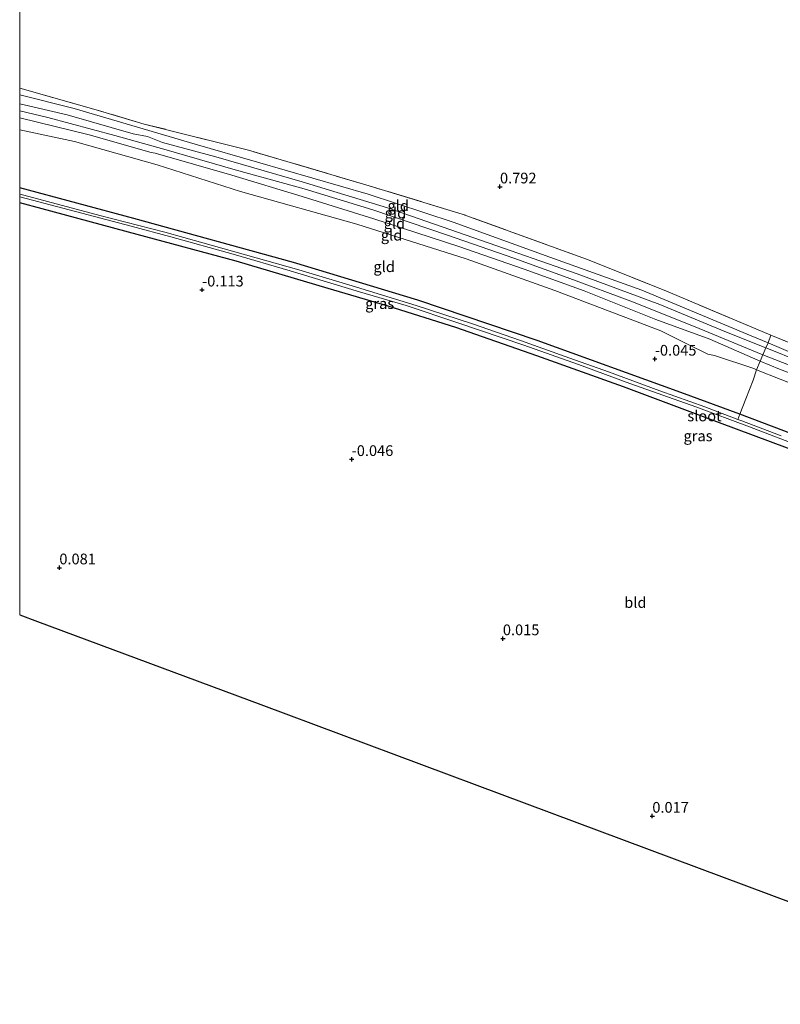
# Model space of a CAD drawing. Units: metres. Extents: x 149995 to 155095, y 474998 to 481251.
# Drawn here: x 150000 to 150177, y 475803 to 476032 of the extents above; entities that cross this region are included whole.
import ezdxf
from ezdxf.enums import TextEntityAlignment as Align

# ---------------------------------------------------------------- set-up
doc = ezdxf.new("R2010")
doc.units = ezdxf.units.M
doc.linetypes.add('IE-TERREINAFSCHEIDING', pattern=[10, 8, -2])
doc.layers.get('0').update_dxf_attribs({"lineweight": 25})
for name, color, linetype, lineweight in [('B-ME-GW-HOOGTEPUNT-S-B1', 10, 'Continuous', 25), ('B-ME-GW-INSTEEKWATERGANG-L-B1', 10, 'Continuous', 25), ('B-ME-GW-KRUINLIJN-L-B1', 93, 'Continuous', 18), ('B-ME-GW-TEENLIJN-L-B1', 93, 'Continuous', 18), ('B-ME-IE-GRASLAND-GV-B6', 93, 'Continuous', 18), ('B-ME-IE-GRONDWERKLIJN-GROND_INGERICHT-GV-B6', 253, 'Continuous', 18), ('B-ME-IE-TERREINAFSCHEIDING-RASTERHEKWERK-L-B1', 8, 'IE-TERREINAFSCHEIDING', 18), ('B-ME-KG-KADASTRAAL-OPNAMEDTMGRENS-L-B1', 10, 'Continuous', 25), ('B-ME-OG-WATER-GV-B6', 153, 'Continuous', 18)]:
    doc.layers.add(name, color=color, linetype=linetype, lineweight=lineweight)
doc.styles.add('NLCS-ISO', font='NLCS-ISO.TTF')

# ---------------------------------------------------------------- blocks, each defined once
blk = doc.blocks.new('hoogtepunt')
for p, q in [((-0.5, 0), (0.5, 0)), ((0, 0.5), (0, -0.5))]:
    blk.add_line(p, q)

msp = doc.modelspace()

# ---------------------------------------------------------------- linework, layer by layer
at = {"layer": 'B-ME-GW-INSTEEKWATERGANG-L-B1'}
for points in [[(150317.69, 475881.987, -0.475), (150302.681, 475888.202, -0.475), (150264.134, 475904.318, -0.451), (150231.141, 475917.415, -0.455), (150200.81, 475927.683, -0.467), (150178.192, 475936.413, -0.423), (150167.873, 475940.263, -0.409), (150154.153, 475945.381, -0.391), (150120.682, 475957.501, -0.411), (150092.868, 475966.887, -0.443), (150063.802, 475975.639, -0.427), (150026.627, 475985.917, -0.339), (150000, 475993.0838, -0.2994)], [(150315.371, 475879.509, -0.486), (150300.068, 475885.885, -0.535), (150280.091, 475894.274, -0.455), (150262.446, 475901.352, -0.407), (150239.728, 475910.56, -0.467), (150222.699, 475916.95, -0.463), (150202.288, 475923.883, -0.443), (150182.948, 475930.907, -0.399), (150163.144, 475938.312, -0.399), (150140.821, 475946.656, -0.447), (150120.548, 475953.865, -0.383), (150101.673, 475960.508, -0.391), (150085.904, 475965.495, -0.443), (150071.945, 475969.607, -0.467), (150050.505, 475975.971, -0.387), (150027.428, 475982.226, -0.307), (150005.237, 475988.198, -0.263), (150000, 475989.5621, -0.2487)]]:
    msp.add_polyline3d(points, dxfattribs=at)
at = {"layer": 'B-ME-GW-KRUINLIJN-L-B1'}
for points in [[(150188.666, 475949.774, 1.464), (150176.506, 475954.768, 1.476), (150173.936, 475955.782, 1.483), (150164.41, 475959.537, 1.512), (150149.263, 475965.852, 1.452), (150129.958, 475972.998, 1.5), (150107.661, 475980.756, 1.508), (150085.793, 475988.387, 1.496), (150065.843, 475994.436, 1.52), (150045.7, 476000.338, 1.46), (150033.311, 476003.626, 1.464), (150029.783, 476005.071, 1.4), (150026.425, 476005.644, 1.464), (150011.084, 476010.056, 1.384), (150000, 476012.6355, 1.396)], [(150180.628, 475951.238, 1.585), (150173.266, 475954.124, 1.488), (150158.427, 475960.294, 1.496), (150143.09, 475966.43, 1.506), (150127.674, 475972.177, 1.579), (150115.193, 475976.669, 1.571), (150099.733, 475982.064, 1.584), (150082.321, 475987.931, 1.577), (150066.322, 475992.866, 1.582), (150050.21, 475997.299, 1.579), (150033.642, 476002.124, 1.618), (150022.217, 476005.304, 1.634), (150006.556, 476009.456, 1.558), (150000, 476011.0358, 1.5683)], [(150189.397, 475946.111, 1.412), (150177.189, 475950.82, 1.504), (150172.681, 475952.675, 1.492), (150169.589, 475953.948, 1.484), (150160.92, 475957.75, 1.388), (150148.347, 475962.363, 1.3), (150131.632, 475969.052, 1.468), (150117.602, 475974.1, 1.428), (150102.375, 475979.393, 1.436), (150082.582, 475985.844, 1.416), (150065.857, 475991.061, 1.432), (150049.481, 475996.006, 1.456), (150031.57, 476001.129, 1.508), (150030.658, 476001.327, 1.548), (150016.206, 476005.399, 1.488), (150000, 476009.3754, 1.4566)]]:
    msp.add_polyline3d(points, dxfattribs=at)
at = {"layer": 'B-ME-GW-TEENLIJN-L-B1'}
for points in [[(150186.936, 475951.673, 1.056), (150174.504, 475956.929, 1.004), (150170.554, 475958.6, 0.988), (150145.019, 475969.211, 0.955), (150123.601, 475976.912, 1.028), (150101.095, 475985.032, 0.959), (150081.214, 475991.565, 0.879), (150055.416, 475999.043, 0.903), (150040.875, 476003.254, 0.839), (150012.673, 476011.562, 0.707), (150000, 476014.7383, 0.729)], [(150000, 476006.6213, 0.4984), (150012.744, 476003.874, 0.568), (150032.079, 475998.456, 0.632), (150051.469, 475992.219, 0.564), (150078.573, 475984.613, 0.516), (150104.135, 475976.533, 0.608), (150124.807, 475969.148, 0.56), (150149.506, 475959.738, 0.568), (150155.546, 475956.702, 0.488), (150160.436, 475954.253, 0.524), (150161.974, 475953.962, 0.544), (150171.185, 475950.913, 0.724), (150171.784, 475950.676, 0.724), (150188.356, 475944.124, 0.724), (150192.841, 475941.945, 0.716), (150193.455, 475941.313, 0.724), (150195.48, 475938.15, 0.548)]]:
    msp.add_polyline3d(points, dxfattribs=at)
at = {"layer": 'B-ME-IE-GRASLAND-GV-B6'}
for points in [[(150000, 475993.0838, -0.2994), (150026.627, 475985.917, -0.339), (150063.802, 475975.639, -0.427), (150092.868, 475966.887, -0.443), (150120.682, 475957.501, -0.411), (150154.153, 475945.381, -0.391), (150167.873, 475940.263, -0.409), (150167.414, 475939.081, -1.524), (150159.761, 475941.991, -1.524), (150149.216, 475945.716, -1.524), (150137.249, 475950.172, -1.524), (150128.236, 475953.363, -1.524), (150116.765, 475957.505, -1.524), (150105.557, 475961.325, -1.524), (150092.449, 475965.648, -1.524), (150077.49, 475970.204, -1.524), (150065.1, 475973.929, -1.524), (150052.678, 475977.458, -1.524), (150042.687, 475980.249, -1.524), (150033.85, 475982.746, -1.524), (150018.659, 475986.654, -1.524), (150000.996, 475991.338, -1.524), (150000, 475991.6084, -1.524), (150000, 475993.0838, -0.2994)], [(150000, 475990.968, -1.524), (150000.037, 475990.958, -1.524), (150011.531, 475987.923, -1.524), (150026.02, 475984.149, -1.524), (150035.264, 475981.645, -1.524), (150049.761, 475977.599, -1.524), (150063.068, 475973.728, -1.524), (150079.241, 475968.861, -1.524), (150090.12, 475965.613, -1.524), (150102.188, 475961.626, -1.524), (150117.538, 475956.403, -1.524), (150130.302, 475951.875, -1.524), (150142.287, 475947.438, -1.524), (150157.682, 475942.023, -1.524), (150170.14, 475937.368, -1.524), (150183.172, 475932.363, -1.524)], [(150182.948, 475930.907, -0.399), (150163.144, 475938.312, -0.399), (150140.821, 475946.656, -0.447), (150120.548, 475953.865, -0.383), (150101.673, 475960.508, -0.391), (150085.904, 475965.495, -0.443), (150071.945, 475969.607, -0.467), (150050.505, 475975.971, -0.387), (150027.428, 475982.226, -0.307), (150005.237, 475988.198, -0.263), (150000, 475989.5621, -0.2487), (150000, 475990.968, -1.524)], [(150177.567, 475935.215, -1.524), (150168.389, 475938.711, -1.524), (150167.414, 475939.081, -1.524), (150167.873, 475940.263, -0.409), (150178.192, 475936.413, -0.423)]]:
    msp.add_polyline3d(points, dxfattribs=at)
at = {"layer": 'B-ME-IE-GRONDWERKLIJN-GROND_INGERICHT-GV-B6'}
for points in [[(150217.871, 476034.221, 0.69), (150201.378, 476000.131, 0.71), (150189.532, 475976.439, 0.756), (150186.493, 475970.443, 0.649), (150186.417, 475968.362, 0.664), (150186.872, 475967.319, 0.649), (150185.396, 475963.603, 0.837), (150183.864, 475959.293, 0.932), (150182.56, 475955.699, 1.031), (150175.119, 475958.743, 1.002), (150150.253, 475969.193, 0.907), (150132.158, 475976.477, 0.961), (150103.139, 475986.964, 0.907), (150081.458, 475993.552, 0.846), (150053.352, 476001.828, 0.784), (150029.038, 476007.954, 0.698), (150017.291, 476011.423, 0.599), (150000, 476016.2799, 0.6025), (150000, 476125.786, 0.1307)], [(150000, 476016.2799, 0.6025), (150017.291, 476011.423, 0.599), (150029.038, 476007.954, 0.698), (150053.352, 476001.828, 0.784), (150081.458, 475993.552, 0.846), (150103.139, 475986.964, 0.907), (150132.158, 475976.477, 0.961), (150150.253, 475969.193, 0.907), (150175.119, 475958.743, 1.002), (150174.504, 475956.929, 1.004), (150170.554, 475958.6, 0.988), (150145.019, 475969.211, 0.955), (150123.601, 475976.912, 1.028), (150101.095, 475985.032, 0.959), (150081.214, 475991.565, 0.879), (150055.416, 475999.043, 0.903), (150040.875, 476003.254, 0.839), (150012.673, 476011.562, 0.707), (150000, 476014.7383, 0.729), (150000, 476016.2799, 0.6025)], [(150000, 476014.7383, 0.729), (150012.673, 476011.562, 0.707), (150040.875, 476003.254, 0.839), (150055.416, 475999.043, 0.903), (150081.214, 475991.565, 0.879), (150101.095, 475985.032, 0.959), (150123.601, 475976.912, 1.028), (150145.019, 475969.211, 0.955), (150170.554, 475958.6, 0.988), (150174.504, 475956.929, 1.004), (150173.936, 475955.782, 1.483), (150164.41, 475959.537, 1.512), (150149.263, 475965.852, 1.452), (150129.958, 475972.998, 1.5), (150107.661, 475980.756, 1.508), (150085.793, 475988.387, 1.496), (150065.843, 475994.436, 1.52), (150045.7, 476000.338, 1.46), (150033.311, 476003.626, 1.464), (150029.783, 476005.071, 1.4), (150026.425, 476005.644, 1.464), (150011.084, 476010.056, 1.384), (150000, 476012.6355, 1.396), (150000, 476014.7383, 0.729)], [(150000, 476012.6355, 1.396), (150011.084, 476010.056, 1.384), (150026.425, 476005.644, 1.464), (150029.783, 476005.071, 1.4), (150033.311, 476003.626, 1.464), (150045.7, 476000.338, 1.46), (150065.843, 475994.436, 1.52), (150085.793, 475988.387, 1.496), (150107.661, 475980.756, 1.508), (150129.958, 475972.998, 1.5), (150149.263, 475965.852, 1.452), (150164.41, 475959.537, 1.512), (150173.936, 475955.782, 1.483), (150173.266, 475954.124, 1.488), (150172.681, 475952.675, 1.492), (150169.589, 475953.948, 1.484), (150160.92, 475957.75, 1.388), (150148.347, 475962.363, 1.3), (150131.632, 475969.052, 1.468), (150117.602, 475974.1, 1.428), (150102.375, 475979.393, 1.436), (150082.582, 475985.844, 1.416), (150065.857, 475991.061, 1.432), (150049.481, 475996.006, 1.456), (150031.57, 476001.129, 1.508), (150030.658, 476001.327, 1.548), (150016.206, 476005.399, 1.488), (150000, 476009.3754, 1.4566), (150000, 476012.6355, 1.396)], [(150000, 476009.3754, 1.4566), (150016.206, 476005.399, 1.488), (150030.658, 476001.327, 1.548), (150031.57, 476001.129, 1.508), (150049.481, 475996.006, 1.456), (150065.857, 475991.061, 1.432), (150082.582, 475985.844, 1.416), (150102.375, 475979.393, 1.436), (150117.602, 475974.1, 1.428), (150131.632, 475969.052, 1.468), (150148.347, 475962.363, 1.3), (150160.92, 475957.75, 1.388), (150169.589, 475953.948, 1.484), (150172.681, 475952.675, 1.492), (150171.784, 475950.676, 0.724), (150171.185, 475950.913, 0.724), (150161.974, 475953.962, 0.544), (150160.436, 475954.253, 0.524), (150155.546, 475956.702, 0.488), (150149.506, 475959.738, 0.568), (150124.807, 475969.148, 0.56), (150104.135, 475976.533, 0.608), (150078.573, 475984.613, 0.516), (150051.469, 475992.219, 0.564), (150032.079, 475998.456, 0.632), (150012.744, 476003.874, 0.568), (150000, 476006.6213, 0.4984), (150000, 476009.3754, 1.4566)], [(150000, 476006.6213, 0.4984), (150012.744, 476003.874, 0.568), (150032.079, 475998.456, 0.632), (150051.469, 475992.219, 0.564), (150078.573, 475984.613, 0.516), (150104.135, 475976.533, 0.608), (150124.807, 475969.148, 0.56), (150149.506, 475959.738, 0.568), (150155.546, 475956.702, 0.488), (150160.436, 475954.253, 0.524), (150161.974, 475953.962, 0.544), (150171.185, 475950.913, 0.724), (150171.784, 475950.676, 0.724), (150171.046, 475948.21, 0.402), (150169.299, 475943.85, 0.081), (150167.873, 475940.263, -0.409), (150154.153, 475945.381, -0.391), (150120.682, 475957.501, -0.411), (150092.868, 475966.887, -0.443), (150063.802, 475975.639, -0.427), (150026.627, 475985.917, -0.339), (150000, 475993.0838, -0.2994), (150000, 476006.6213, 0.4984)], [(150000, 475989.5621, -0.2487), (150005.237, 475988.198, -0.263), (150027.428, 475982.226, -0.307), (150050.505, 475975.971, -0.387), (150071.945, 475969.607, -0.467), (150085.904, 475965.495, -0.443), (150101.673, 475960.508, -0.391), (150120.548, 475953.865, -0.383), (150140.821, 475946.656, -0.447), (150163.144, 475938.312, -0.399), (150182.948, 475930.907, -0.399)], [(150186.331, 475824.026, 0.054), (150112.445, 475851.587, 0.092), (150056.19, 475872.57, 0.04), (150004.141, 475891.986, 0.11), (150000, 475893.5307, 0.1061), (150000, 475989.5621, -0.2487)], [(150186.936, 475951.673, 1.056), (150174.504, 475956.929, 1.004), (150175.119, 475958.743, 1.002), (150182.56, 475955.699, 1.031)], [(150189.397, 475946.111, 1.412), (150177.189, 475950.82, 1.504), (150172.681, 475952.675, 1.492), (150173.266, 475954.124, 1.488), (150173.936, 475955.782, 1.483), (150176.506, 475954.768, 1.476), (150188.666, 475949.774, 1.464)], [(150186.936, 475951.673, 1.056), (150188.72, 475950.798, 1.143), (150189.685, 475950.149, 1.251), (150190.049, 475949.806, 1.26), (150189.81, 475949.647, 1.326), (150189.288, 475949.622, 1.364), (150188.666, 475949.774, 1.464), (150176.506, 475954.768, 1.476), (150173.936, 475955.782, 1.483), (150174.504, 475956.929, 1.004), (150186.936, 475951.673, 1.056)], [(150178.192, 475936.413, -0.423), (150167.873, 475940.263, -0.409), (150169.299, 475943.85, 0.081), (150171.046, 475948.21, 0.402), (150171.784, 475950.676, 0.724), (150188.356, 475944.124, 0.724)], [(150188.356, 475944.124, 0.724), (150171.784, 475950.676, 0.724), (150172.681, 475952.675, 1.492), (150177.189, 475950.82, 1.504), (150189.397, 475946.111, 1.412)]]:
    msp.add_polyline3d(points, dxfattribs=at)
at = {"layer": 'B-ME-IE-TERREINAFSCHEIDING-RASTERHEKWERK-L-B1'}
for points in [[(150189.761, 475952.753, 1.06), (150182.56, 475955.699, 1.031), (150175.119, 475958.743, 1.002), (150150.253, 475969.193, 0.907), (150132.158, 475976.477, 0.961), (150103.139, 475986.964, 0.907), (150081.458, 475993.552, 0.846), (150053.352, 476001.828, 0.784), (150029.038, 476007.954, 0.698), (150017.291, 476011.423, 0.599), (150000, 476016.2799, 0.6025)], [(150175.119, 475958.743, 1.002), (150174.504, 475956.929, 1.004), (150173.936, 475955.782, 1.483), (150173.266, 475954.124, 1.488), (150172.681, 475952.675, 1.492), (150171.784, 475950.676, 0.724), (150171.046, 475948.21, 0.402), (150169.299, 475943.85, 0.081), (150167.873, 475940.263, -0.409), (150167.414, 475939.081, -1.524)]]:
    msp.add_polyline3d(points, dxfattribs=at)
at = {"layer": 'B-ME-KG-KADASTRAAL-OPNAMEDTMGRENS-L-B1'}
msp.add_polyline3d([(150000, 475893.5307, 0.1061), (150004.141, 475891.986, 0.11), (150056.19, 475872.57, 0.04), (150112.445, 475851.587, 0.092), (150186.331, 475824.026, 0.054), (150243.487, 475802.706, 0.139)], dxfattribs=at)
at = {"layer": 'B-ME-OG-WATER-GV-B6'}
for points in [[(150000, 475991.6084, -1.524), (150000.996, 475991.338, -1.524), (150018.659, 475986.654, -1.524), (150033.85, 475982.746, -1.524), (150042.687, 475980.249, -1.524), (150052.678, 475977.458, -1.524), (150065.1, 475973.929, -1.524), (150077.49, 475970.204, -1.524), (150092.449, 475965.648, -1.524), (150105.557, 475961.325, -1.524), (150116.765, 475957.505, -1.524), (150128.236, 475953.363, -1.524), (150137.249, 475950.172, -1.524), (150149.216, 475945.716, -1.524), (150159.761, 475941.991, -1.524), (150167.414, 475939.081, -1.524), (150168.389, 475938.711, -1.524), (150177.567, 475935.215, -1.524)], [(150183.172, 475932.363, -1.524), (150170.14, 475937.368, -1.524), (150157.682, 475942.023, -1.524), (150142.287, 475947.438, -1.524), (150130.302, 475951.875, -1.524), (150117.538, 475956.403, -1.524), (150102.188, 475961.626, -1.524), (150090.12, 475965.613, -1.524), (150079.241, 475968.861, -1.524), (150063.068, 475973.728, -1.524), (150049.761, 475977.599, -1.524), (150035.264, 475981.645, -1.524), (150026.02, 475984.149, -1.524), (150011.531, 475987.923, -1.524), (150000.037, 475990.958, -1.524), (150000, 475990.968, -1.524), (150000, 475991.6084, -1.524)]]:
    msp.add_polyline3d(points, dxfattribs=at)

# ---------------------------------------------------------------- block references
at = {"layer": 'B-ME-GW-HOOGTEPUNT-S-B1', "rotation": 90}
for p in [(150111.982, 475993.32, 0.792), (150111.982, 475993.32, 0.792), (150042.53, 475969.291, -0.113), (150042.53, 475969.291, -0.113), (150148.09, 475953.168, -0.045), (150148.09, 475953.168, -0.045), (150077.41, 475929.77, -0.046), (150077.41, 475929.77, -0.046), (150009.243, 475904.507, 0.081), (150009.243, 475904.507, 0.081), (150112.656, 475887.984, 0.015), (150112.656, 475887.984, 0.015), (150147.503, 475846.598, 0.017), (150147.503, 475846.598, 0.017)]:
    msp.add_blockref('hoogtepunt', p, dxfattribs=at)

# ---------------------------------------------------------------- texts
at = {"layer": 'B-ME-GW-HOOGTEPUNT-S-B1', "ltscale": 0.2, "style": 'NLCS-ISO'}
for s, p in [('0.792', (150111.982, 475993.32, 0.792)), ('0.792', (150111.982, 475993.32, 0.792)), ('-0.113', (150042.53, 475969.291, -0.113)), ('-0.113', (150042.53, 475969.291, -0.113)), ('-0.045', (150148.09, 475953.168, -0.045)), ('-0.045', (150148.09, 475953.168, -0.045)), ('-0.046', (150077.41, 475929.77, -0.046)), ('-0.046', (150077.41, 475929.77, -0.046)), ('0.081', (150009.243, 475904.507, 0.081)), ('0.081', (150009.243, 475904.507, 0.081)), ('0.015', (150112.656, 475887.984, 0.015)), ('0.015', (150112.656, 475887.984, 0.015)), ('0.017', (150147.503, 475846.598, 0.017)), ('0.017', (150147.503, 475846.598, 0.017))]:
    msp.add_text(s, height=2.5, dxfattribs=at).set_placement(p, align=Align.BOTTOM_LEFT)
at = {"layer": 'B-ME-IE-GRASLAND-GV-B6', "ltscale": 0.2, "style": 'NLCS-ISO'}
for p in [(150083.9365, 475966.0824), (150158.1565, 475935.2385)]:
    msp.add_text('gras', height=2.5, dxfattribs=at).set_placement(p, align=Align.MIDDLE_CENTER)
at = {"layer": 'B-ME-IE-GRONDWERKLIJN-GROND_INGERICHT-GV-B6', "ltscale": 0.2, "style": 'NLCS-ISO'}
for s, p in [('gld', (150088.2543, 475988.8923)), ('gld', (150087.619, 475987.2206)), ('gld', (150087.3747, 475984.7578)), ('gld', (150086.7047, 475982.0244)), ('gld', (150084.9802, 475974.6807)), ('bld', (150143.5497, 475896.3814))]:
    msp.add_text(s, height=2.5, dxfattribs=at).set_placement(p, align=Align.MIDDLE_CENTER)
at = {"layer": 'B-ME-OG-WATER-GV-B6', "ltscale": 0.2, "style": 'NLCS-ISO'}
msp.add_text('sloot', height=2.5, dxfattribs=at).set_placement((150159.6655, 475939.8833), align=Align.MIDDLE_CENTER)

doc.saveas('drawing.dxf')
